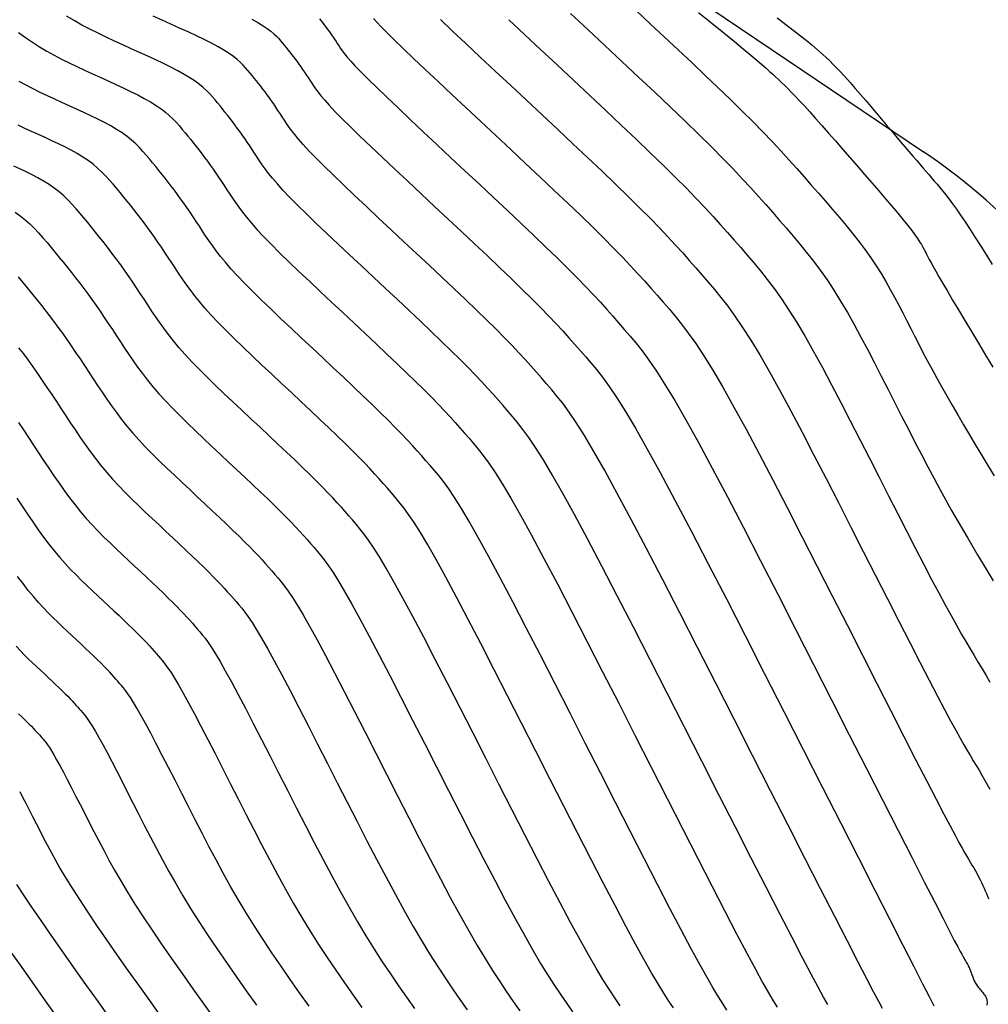
# Model space of a CAD drawing. Units: millimetres. Extents: x 558374 to 840787, y 349440 to 9138364.
# Drawn here: x 839493 to 839542, y 9136098 to 9136148 of the extents above; entities that cross this region are included whole.
import ezdxf

# ---------------------------------------------------------------- set-up
doc = ezdxf.new("R2010")
doc.units = ezdxf.units.MM
doc.header["$MEASUREMENT"] = 0
for name, color, linetype in [('CANAL', 4, 'Continuous'), ('CNIVEL_M', 34, 'Continuous'), ('CNIVEL_S', 46, 'Continuous'), ('new eje', 5, 'Continuous')]:
    doc.layers.add(name, color=color, linetype=linetype)

msp = doc.modelspace()

# ---------------------------------------------------------------- linework, layer by layer
at = {"layer": 'CANAL', "color": 1}
msp.add_circle((839418.377, 9136214.886, 2634), 75.43, dxfattribs=at)
at = {"layer": 'CNIVEL_M'}
for points in [[(839510.687, 9136148.291), (839510.858, 9136148.102), (839511.084, 9136147.865), (839511.375, 9136147.569), (839511.743, 9136147.206), (839512.194, 9136146.769), (839512.723, 9136146.264), (839513.317, 9136145.701), (839513.965, 9136145.09), (839514.657, 9136144.44), (839515.382, 9136143.761), (839516.129, 9136143.063), (839516.887, 9136142.355), (839517.646, 9136141.647), (839518.397, 9136140.944), (839519.134, 9136140.252), (839519.849, 9136139.578), (839520.536, 9136138.927), (839521.186, 9136138.304), (839521.794, 9136137.715), (839522.351, 9136137.166), (839522.852, 9136136.661), (839523.304, 9136136.196), (839523.712, 9136135.765), (839524.084, 9136135.363), (839524.428, 9136134.984), (839524.749, 9136134.621), (839525.057, 9136134.271), (839525.357, 9136133.925), (839525.657, 9136133.578), (839525.965, 9136133.213), (839526.287, 9136132.81), (839526.632, 9136132.353), (839527.006, 9136131.823), (839527.417, 9136131.202), (839527.872, 9136130.471), (839528.379, 9136129.611), (839528.942, 9136128.612), (839529.557, 9136127.484), (839530.216, 9136126.247), (839530.912, 9136124.918), (839531.638, 9136123.517), (839532.385, 9136122.06), (839533.148, 9136120.567), (839533.918, 9136119.055), (839534.687, 9136117.544), (839535.446, 9136116.055), (839536.183, 9136114.608), (839536.889, 9136113.224), (839537.552, 9136111.926), (839538.162, 9136110.735), (839538.708, 9136109.671), (839539.179, 9136108.756), (839539.57, 9136108.005), (839539.886, 9136107.402), (839540.138, 9136106.928), (839540.337, 9136106.56), (839540.493, 9136106.277), (839540.618, 9136106.057), (839540.721, 9136105.881), (839540.814, 9136105.726), (839540.905, 9136105.574), (839540.995, 9136105.423), (839541.084, 9136105.272), (839541.17, 9136105.122), (839541.254, 9136104.973), (839541.335, 9136104.825), (839541.412, 9136104.679), (839541.484, 9136104.534), (839541.55, 9136104.392), (839541.612, 9136104.251), (839541.67, 9136104.112), (839541.724, 9136103.974), (839541.776, 9136103.838), (839541.826, 9136103.702)], [(839527.141, 9136148.585), (839527.819, 9136148.043), (839528.43, 9136147.551), (839528.966, 9136147.117), (839529.418, 9136146.747), (839529.793, 9136146.436), (839530.103, 9136146.175), (839530.358, 9136145.955), (839530.57, 9136145.769), (839530.749, 9136145.608), (839530.906, 9136145.463), (839531.052, 9136145.327), (839531.197, 9136145.192), (839531.345, 9136145.052), (839531.501, 9136144.902), (839531.667, 9136144.739), (839531.848, 9136144.558), (839532.046, 9136144.353), (839532.266, 9136144.121), (839532.51, 9136143.857), (839532.782, 9136143.558), (839533.079, 9136143.227), (839533.397, 9136142.868), (839533.734, 9136142.486), (839534.084, 9136142.085), (839534.445, 9136141.671), (839534.813, 9136141.248), (839535.185, 9136140.82), (839535.557, 9136140.392), (839535.923, 9136139.969), (839536.28, 9136139.556), (839536.622, 9136139.158), (839536.945, 9136138.779), (839537.243, 9136138.424), (839537.512, 9136138.099), (839537.746, 9136137.808), (839537.943, 9136137.555), (839538.105, 9136137.335), (839538.239, 9136137.145), (839538.347, 9136136.98), (839538.437, 9136136.834), (839538.511, 9136136.703), (839538.576, 9136136.581), (839538.635, 9136136.465), (839538.695, 9136136.348), (839538.76, 9136136.223), (839538.834, 9136136.082), (839538.923, 9136135.918), (839539.031, 9136135.723), (839539.163, 9136135.489), (839539.325, 9136135.209), (839539.52, 9136134.873), (839539.752, 9136134.478), (839540.018, 9136134.029), (839540.313, 9136133.533), (839540.632, 9136132.998), (839540.971, 9136132.431), (839541.324, 9136131.841), (839541.687, 9136131.236), (839542.054, 9136130.623)], [(839492.723, 9136147.572), (839493.068, 9136147.325), (839493.419, 9136147.086), (839493.777, 9136146.857), (839494.144, 9136146.639), (839494.517, 9136146.431), (839494.897, 9136146.231), (839495.283, 9136146.038), (839495.672, 9136145.85), (839496.065, 9136145.667), (839496.459, 9136145.487), (839496.855, 9136145.308), (839497.25, 9136145.129), (839497.642, 9136144.95), (839498.025, 9136144.772), (839498.396, 9136144.594), (839498.752, 9136144.416), (839499.087, 9136144.238), (839499.399, 9136144.062), (839499.683, 9136143.886), (839499.936, 9136143.71), (839500.162, 9136143.536), (839500.363, 9136143.361), (839500.545, 9136143.188), (839500.711, 9136143.015), (839500.865, 9136142.842), (839501.011, 9136142.669), (839501.153, 9136142.496), (839501.294, 9136142.324), (839501.436, 9136142.15), (839501.577, 9136141.975), (839501.718, 9136141.799), (839501.86, 9136141.619), (839502.001, 9136141.437), (839502.142, 9136141.25), (839502.284, 9136141.059), (839502.425, 9136140.863), (839502.567, 9136140.662), (839502.708, 9136140.457), (839502.85, 9136140.249), (839502.991, 9136140.038), (839503.133, 9136139.825), (839503.275, 9136139.611), (839503.416, 9136139.396), (839503.559, 9136139.181), (839503.708, 9136138.96), (839503.871, 9136138.729), (839504.055, 9136138.483), (839504.265, 9136138.218), (839504.509, 9136137.927), (839504.793, 9136137.606), (839505.125, 9136137.25), (839505.508, 9136136.855), (839505.939, 9136136.426), (839506.41, 9136135.966), (839506.915, 9136135.482), (839507.446, 9136134.977), (839507.998, 9136134.458), (839508.564, 9136133.928), (839509.136, 9136133.393), (839509.709, 9136132.858), (839510.276, 9136132.328), (839510.832, 9136131.806), (839511.372, 9136131.297), (839511.89, 9136130.805), (839512.381, 9136130.335), (839512.839, 9136129.891), (839513.26, 9136129.477), (839513.639, 9136129.096), (839513.979, 9136128.745), (839514.287, 9136128.419), (839514.568, 9136128.116), (839514.827, 9136127.83), (839515.07, 9136127.556), (839515.302, 9136127.291), (839515.529, 9136127.031), (839515.756, 9136126.767), (839515.993, 9136126.483), (839516.248, 9136126.156), (839516.532, 9136125.765), (839516.852, 9136125.289), (839517.22, 9136124.707), (839517.644, 9136123.998), (839518.133, 9136123.14), (839518.694, 9136122.118), (839519.32, 9136120.949), (839520.003, 9136119.652), (839520.732, 9136118.248), (839521.499, 9136116.76), (839522.294, 9136115.208), (839523.107, 9136113.613), (839523.93, 9136111.997), (839524.753, 9136110.382), (839525.564, 9136108.788), (839526.355, 9136107.24), (839527.112, 9136105.759), (839527.826, 9136104.368), (839528.486, 9136103.088), (839529.081, 9136101.944), (839529.601, 9136100.956), (839530.037, 9136100.141), (839530.397, 9136099.482), (839530.692, 9136098.958), (839530.933, 9136098.546), (839531.13, 9136098.224)], [(839492.709, 9136135.196), (839492.932, 9136134.924), (839493.155, 9136134.652), (839493.378, 9136134.378), (839493.601, 9136134.103), (839493.824, 9136133.824), (839494.047, 9136133.541), (839494.27, 9136133.253), (839494.493, 9136132.959), (839494.716, 9136132.657), (839494.939, 9136132.348), (839495.162, 9136132.031), (839495.385, 9136131.708), (839495.608, 9136131.379), (839495.832, 9136131.047), (839496.055, 9136130.711), (839496.278, 9136130.374), (839496.502, 9136130.035), (839496.726, 9136129.696), (839496.952, 9136129.357), (839497.183, 9136129.016), (839497.422, 9136128.675), (839497.672, 9136128.333), (839497.934, 9136127.989), (839498.211, 9136127.642), (839498.507, 9136127.293), (839498.822, 9136126.942), (839499.155, 9136126.588), (839499.503, 9136126.232), (839499.864, 9136125.874), (839500.235, 9136125.514), (839500.614, 9136125.154), (839500.999, 9136124.793), (839501.385, 9136124.431), (839501.772, 9136124.07), (839502.155, 9136123.712), (839502.53, 9136123.36), (839502.895, 9136123.016), (839503.244, 9136122.684), (839503.576, 9136122.367), (839503.885, 9136122.067), (839504.169, 9136121.787), (839504.425, 9136121.53), (839504.655, 9136121.293), (839504.863, 9136121.074), (839505.052, 9136120.869), (839505.227, 9136120.675), (839505.391, 9136120.491), (839505.548, 9136120.312), (839505.701, 9136120.136), (839505.854, 9136119.958), (839506.014, 9136119.766), (839506.186, 9136119.545), (839506.378, 9136119.281), (839506.594, 9136118.96), (839506.843, 9136118.567), (839507.129, 9136118.088), (839507.459, 9136117.509), (839507.837, 9136116.82), (839508.26, 9136116.03), (839508.721, 9136115.154), (839509.214, 9136114.207), (839509.731, 9136113.202), (839510.268, 9136112.154), (839510.817, 9136111.078), (839511.372, 9136109.987), (839511.928, 9136108.895), (839512.481, 9136107.814), (839513.026, 9136106.752), (839513.56, 9136105.72), (839514.08, 9136104.728), (839514.582, 9136103.785), (839515.062, 9136102.902), (839515.517, 9136102.089), (839515.944, 9136101.352), (839516.345, 9136100.684), (839516.725, 9136100.076), (839517.087, 9136099.518), (839517.435, 9136098.999), (839517.772, 9136098.51), (839518.101, 9136098.041)], [(839492.596, 9136116.497), (839492.814, 9136116.265), (839493.025, 9136116.051), (839493.23, 9136115.85), (839493.433, 9136115.658), (839493.634, 9136115.469), (839493.835, 9136115.282), (839494.033, 9136115.096), (839494.228, 9136114.914), (839494.417, 9136114.735), (839494.599, 9136114.563), (839494.771, 9136114.399), (839494.931, 9136114.243), (839495.078, 9136114.098), (839495.211, 9136113.964), (839495.33, 9136113.842), (839495.438, 9136113.728), (839495.536, 9136113.621), (839495.627, 9136113.521), (839495.712, 9136113.425), (839495.794, 9136113.333), (839495.873, 9136113.241), (839495.953, 9136113.149), (839496.035, 9136113.049), (839496.125, 9136112.935), (839496.224, 9136112.798), (839496.336, 9136112.631), (839496.465, 9136112.428), (839496.613, 9136112.179), (839496.785, 9136111.879), (839496.981, 9136111.521), (839497.201, 9136111.112), (839497.44, 9136110.657), (839497.695, 9136110.166), (839497.964, 9136109.645), (839498.242, 9136109.101), (839498.527, 9136108.543), (839498.815, 9136107.977), (839499.104, 9136107.409), (839499.397, 9136106.839), (839499.697, 9136106.264), (839500.008, 9136105.681), (839500.334, 9136105.088), (839500.677, 9136104.482), (839501.042, 9136103.861), (839501.433, 9136103.222), (839501.851, 9136102.563), (839502.294, 9136101.886), (839502.759, 9136101.194), (839503.242, 9136100.489), (839503.739, 9136099.774), (839504.248, 9136099.051), (839504.763, 9136098.323)]]:
    msp.add_lwpolyline(points, dxfattribs=at)
at = {"layer": 'CNIVEL_S'}
for points in [[(839533.702, 9136098.352), (839533.485, 9136098.734), (839533.207, 9136099.242), (839532.855, 9136099.898), (839532.417, 9136100.73), (839531.885, 9136101.752), (839531.267, 9136102.949), (839530.576, 9136104.296), (839529.823, 9136105.767), (839529.02, 9136107.338), (839528.181, 9136108.983), (839527.318, 9136110.679), (839526.442, 9136112.399), (839525.565, 9136114.12), (839524.699, 9136115.818), (839523.852, 9136117.471), (839523.036, 9136119.056), (839522.259, 9136120.551), (839521.532, 9136121.932), (839520.865, 9136123.178), (839520.268, 9136124.266), (839519.747, 9136125.18), (839519.295, 9136125.935), (839518.904, 9136126.555), (839518.562, 9136127.062), (839518.26, 9136127.478), (839517.989, 9136127.826), (839517.737, 9136128.129), (839517.495, 9136128.41), (839517.253, 9136128.687), (839517.006, 9136128.969), (839516.747, 9136129.26), (839516.471, 9136129.565), (839516.172, 9136129.889), (839515.844, 9136130.235), (839515.481, 9136130.609), (839515.078, 9136131.015), (839514.63, 9136131.456), (839514.142, 9136131.929), (839513.619, 9136132.43), (839513.067, 9136132.953), (839512.492, 9136133.495), (839511.9, 9136134.051), (839511.296, 9136134.616), (839510.686, 9136135.186), (839510.077, 9136135.755), (839509.475, 9136136.318), (839508.889, 9136136.87), (839508.325, 9136137.403), (839507.791, 9136137.913), (839507.295, 9136138.394), (839506.845, 9136138.838), (839506.448, 9136139.241), (839506.109, 9136139.598), (839505.824, 9136139.914), (839505.583, 9136140.194), (839505.381, 9136140.445), (839505.209, 9136140.672), (839505.06, 9136140.881), (839504.926, 9136141.078), (839504.799, 9136141.269), (839504.674, 9136141.459), (839504.549, 9136141.648), (839504.423, 9136141.836), (839504.298, 9136142.023), (839504.173, 9136142.207), (839504.048, 9136142.388), (839503.923, 9136142.566), (839503.797, 9136142.739), (839503.672, 9136142.908), (839503.547, 9136143.074), (839503.422, 9136143.235), (839503.297, 9136143.394), (839503.172, 9136143.55), (839503.047, 9136143.705), (839502.922, 9136143.858), (839502.797, 9136144.011), (839502.671, 9136144.164), (839502.541, 9136144.317), (839502.401, 9136144.471), (839502.248, 9136144.628), (839502.075, 9136144.787), (839501.88, 9136144.948), (839501.657, 9136145.113), (839501.401, 9136145.283), (839501.11, 9136145.457), (839500.786, 9136145.635), (839500.434, 9136145.816), (839500.06, 9136146.001), (839499.666, 9136146.188), (839499.259, 9136146.377), (839498.842, 9136146.566), (839498.421, 9136146.757), (839497.999, 9136146.948), (839497.578, 9136147.14), (839497.16, 9136147.335), (839496.745, 9136147.535), (839496.334, 9136147.741), (839495.929, 9136147.954), (839495.531, 9136148.176), (839495.14, 9136148.409)], [(839536.471, 9136098.157), (839536.279, 9136098.511), (839536.017, 9136099.001), (839535.674, 9136099.656), (839535.234, 9136100.503), (839534.689, 9136101.56), (839534.048, 9136102.81), (839533.325, 9136104.224), (839532.533, 9136105.775), (839531.686, 9136107.435), (839530.798, 9136109.178), (839529.882, 9136110.976), (839528.953, 9136112.801), (839528.023, 9136114.627), (839527.104, 9136116.429), (839526.206, 9136118.183), (839525.339, 9136119.865), (839524.515, 9136121.45), (839523.744, 9136122.916), (839523.036, 9136124.238), (839522.402, 9136125.392), (839521.85, 9136126.361), (839521.371, 9136127.163), (839520.956, 9136127.821), (839520.593, 9136128.358), (839520.273, 9136128.8), (839519.984, 9136129.169), (839519.717, 9136129.491), (839519.46, 9136129.789), (839519.204, 9136130.083), (839518.942, 9136130.382), (839518.667, 9136130.691), (839518.375, 9136131.015), (839518.057, 9136131.358), (839517.709, 9136131.725), (839517.324, 9136132.122), (839516.896, 9136132.553), (839516.421, 9136133.021), (839515.903, 9136133.523), (839515.348, 9136134.054), (839514.763, 9136134.609), (839514.153, 9136135.185), (839513.524, 9136135.774), (839512.884, 9136136.374), (839512.237, 9136136.978), (839511.59, 9136137.582), (839510.952, 9136138.179), (839510.331, 9136138.762), (839509.735, 9136139.325), (839509.172, 9136139.86), (839508.652, 9136140.361), (839508.183, 9136140.821), (839507.772, 9136141.232), (839507.426, 9136141.591), (839507.139, 9136141.902), (839506.902, 9136142.171), (839506.707, 9136142.407), (839506.547, 9136142.614), (839506.411, 9136142.801), (839506.292, 9136142.974), (839506.182, 9136143.141), (839506.073, 9136143.306), (839505.964, 9136143.471), (839505.855, 9136143.634), (839505.746, 9136143.797), (839505.638, 9136143.957), (839505.529, 9136144.114), (839505.42, 9136144.269), (839505.311, 9136144.42), (839505.202, 9136144.567), (839505.094, 9136144.71), (839504.985, 9136144.851), (839504.876, 9136144.989), (839504.767, 9136145.125), (839504.659, 9136145.259), (839504.55, 9136145.392), (839504.441, 9136145.525), (839504.332, 9136145.658), (839504.217, 9136145.792), (839504.091, 9136145.928), (839503.95, 9136146.068), (839503.787, 9136146.212), (839503.598, 9136146.361), (839503.377, 9136146.517), (839503.119, 9136146.68), (839502.821, 9136146.852), (839502.485, 9136147.031), (839502.117, 9136147.217), (839501.723, 9136147.408), (839501.307, 9136147.604), (839500.876, 9136147.803), (839500.434, 9136148.004), (839499.987, 9136148.206), (839499.539, 9136148.409)], [(839504.531, 9136148.247), (839504.837, 9136148.077), (839505.098, 9136147.92), (839505.317, 9136147.773), (839505.499, 9136147.637), (839505.652, 9136147.508), (839505.782, 9136147.385), (839505.893, 9136147.267), (839505.992, 9136147.153), (839506.086, 9136147.039), (839506.178, 9136146.927), (839506.27, 9136146.813), (839506.363, 9136146.699), (839506.455, 9136146.584), (839506.547, 9136146.466), (839506.64, 9136146.347), (839506.732, 9136146.225), (839506.825, 9136146.1), (839506.917, 9136145.972), (839507.01, 9136145.84), (839507.102, 9136145.706), (839507.195, 9136145.57), (839507.287, 9136145.433), (839507.38, 9136145.294), (839507.472, 9136145.154), (839507.565, 9136145.013), (839507.659, 9136144.871), (839507.762, 9136144.722), (839507.884, 9136144.557), (839508.034, 9136144.368), (839508.221, 9136144.148), (839508.454, 9136143.89), (839508.742, 9136143.584), (839509.096, 9136143.224), (839509.52, 9136142.804), (839510.009, 9136142.329), (839510.554, 9136141.807), (839511.145, 9136141.247), (839511.773, 9136140.655), (839512.429, 9136140.04), (839513.103, 9136139.409), (839513.787, 9136138.77), (839514.471, 9136138.131), (839515.149, 9136137.497), (839515.813, 9136136.874), (839516.458, 9136136.266), (839517.077, 9136135.678), (839517.664, 9136135.116), (839518.212, 9136134.585), (839518.714, 9136134.09), (839519.167, 9136133.635), (839519.574, 9136133.216), (839519.942, 9136132.827), (839520.278, 9136132.464), (839520.588, 9136132.122), (839520.878, 9136131.795), (839521.155, 9136131.479), (839521.426, 9136131.168), (839521.697, 9136130.853), (839521.98, 9136130.513), (839522.285, 9136130.122), (839522.624, 9136129.655), (839523.007, 9136129.086), (839523.446, 9136128.391), (839523.953, 9136127.543), (839524.537, 9136126.518), (839525.208, 9136125.298), (839525.956, 9136123.9), (839526.772, 9136122.35), (839527.643, 9136120.673), (839528.559, 9136118.894), (839529.509, 9136117.04), (839530.481, 9136115.134), (839531.465, 9136113.203), (839532.447, 9136111.273), (839533.415, 9136109.373), (839534.352, 9136107.533), (839535.243, 9136105.782), (839536.074, 9136104.152), (839536.829, 9136102.67), (839537.493, 9136101.369), (839538.051, 9136100.277), (839538.492, 9136099.414), (839538.828, 9136098.761), (839539.072, 9136098.287)], [(839507.958, 9136148.274), (839508.034, 9136148.178), (839508.11, 9136148.082), (839508.186, 9136147.984), (839508.262, 9136147.883), (839508.338, 9136147.78), (839508.415, 9136147.675), (839508.491, 9136147.567), (839508.567, 9136147.456), (839508.643, 9136147.344), (839508.719, 9136147.231), (839508.795, 9136147.116), (839508.872, 9136147.001), (839508.948, 9136146.885), (839509.026, 9136146.768), (839509.114, 9136146.643), (839509.222, 9136146.499), (839509.36, 9136146.33), (839509.539, 9136146.125), (839509.769, 9136145.877), (839510.058, 9136145.577), (839510.419, 9136145.215), (839510.857, 9136144.786), (839511.366, 9136144.296), (839511.935, 9136143.754), (839512.555, 9136143.168), (839513.215, 9136142.548), (839513.906, 9136141.9), (839514.616, 9136141.236), (839515.337, 9136140.563), (839516.058, 9136139.889), (839516.773, 9136139.221), (839517.474, 9136138.563), (839518.154, 9136137.922), (839518.807, 9136137.302), (839519.425, 9136136.71), (839520.003, 9136136.15), (839520.532, 9136135.628), (839521.01, 9136135.148), (839521.439, 9136134.706), (839521.827, 9136134.296), (839522.181, 9136133.914), (839522.508, 9136133.553), (839522.814, 9136133.208), (839523.106, 9136132.875), (839523.391, 9136132.546), (839523.677, 9136132.215), (839523.973, 9136131.861), (839524.289, 9136131.461), (839524.634, 9136130.993), (839525.018, 9136130.432), (839525.451, 9136129.757), (839525.944, 9136128.945), (839526.505, 9136127.972), (839527.142, 9136126.823), (839527.847, 9136125.514), (839528.611, 9136124.067), (839529.425, 9136122.506), (839530.278, 9136120.853), (839531.16, 9136119.132), (839532.062, 9136117.364), (839532.974, 9136115.574), (839533.885, 9136113.784), (839534.783, 9136112.021), (839535.653, 9136110.313), (839536.482, 9136108.686), (839537.256, 9136107.167), (839537.961, 9136105.784), (839538.584, 9136104.563), (839539.111, 9136103.533), (839539.533, 9136102.71), (839539.859, 9136102.077), (839540.103, 9136101.607), (839540.278, 9136101.272), (839540.398, 9136101.046), (839540.476, 9136100.901), (839540.528, 9136100.81), (839540.566, 9136100.746), (839540.601, 9136100.687), (839540.636, 9136100.628), (839540.671, 9136100.569), (839540.705, 9136100.511), (839540.738, 9136100.453), (839540.769, 9136100.395), (839540.799, 9136100.338), (839540.827, 9136100.282), (839540.853, 9136100.226), (839540.877, 9136100.171), (839540.9, 9136100.117), (839540.921, 9136100.063), (839540.941, 9136100.01), (839540.96, 9136099.957), (839540.979, 9136099.904), (839540.998, 9136099.852), (839541.016, 9136099.799), (839541.035, 9136099.746), (839541.055, 9136099.694), (839541.076, 9136099.641), (839541.098, 9136099.589), (839541.122, 9136099.537), (839541.148, 9136099.485), (839541.177, 9136099.434), (839541.209, 9136099.382), (839541.243, 9136099.332), (839541.28, 9136099.281), (839541.318, 9136099.231), (839541.358, 9136099.18), (839541.398, 9136099.13), (839541.44, 9136099.08), (839541.482, 9136099.03), (839541.524, 9136098.98), (839541.565, 9136098.93), (839541.604, 9136098.88), (839541.641, 9136098.829), (839541.674, 9136098.777), (839541.703, 9136098.724), (839541.727, 9136098.67), (839541.744, 9136098.615), (839541.755, 9136098.559), (839541.76, 9136098.501), (839541.76, 9136098.443), (839541.756, 9136098.383), (839541.748, 9136098.323)], [(839514.079, 9136148.232), (839514.698, 9136147.648), (839515.375, 9136147.012), (839516.099, 9136146.333), (839516.859, 9136145.622), (839517.642, 9136144.89), (839518.437, 9136144.148), (839519.233, 9136143.404), (839520.021, 9136142.667), (839520.794, 9136141.942), (839521.545, 9136141.234), (839522.265, 9136140.551), (839522.947, 9136139.897), (839523.584, 9136139.28), (839524.169, 9136138.704), (839524.695, 9136138.174), (839525.169, 9136137.686), (839525.597, 9136137.235), (839525.987, 9136136.813), (839526.348, 9136136.415), (839526.685, 9136136.035), (839527.008, 9136135.666), (839527.323, 9136135.304), (839527.637, 9136134.941), (839527.957, 9136134.564), (839528.286, 9136134.16), (839528.63, 9136133.714), (839528.994, 9136133.214), (839529.382, 9136132.646), (839529.8, 9136131.996), (839530.252, 9136131.251), (839530.742, 9136130.4), (839531.267, 9136129.455), (839531.821, 9136128.427), (839532.399, 9136127.331), (839532.997, 9136126.18), (839533.611, 9136124.989), (839534.233, 9136123.77), (839534.861, 9136122.537), (839535.489, 9136121.305), (839536.108, 9136120.088), (839536.713, 9136118.903), (839537.295, 9136117.763), (839537.848, 9136116.686), (839538.362, 9136115.686), (839538.831, 9136114.779), (839539.247, 9136113.98), (839539.606, 9136113.3), (839539.912, 9136112.728), (839540.173, 9136112.249), (839540.396, 9136111.847), (839540.589, 9136111.507), (839540.759, 9136111.214), (839540.914, 9136110.952), (839541.062, 9136110.705), (839541.208, 9136110.461), (839541.353, 9136110.217), (839541.496, 9136109.974), (839541.636, 9136109.733), (839541.771, 9136109.493), (839541.901, 9136109.255)], [(839517.542, 9136148.225), (839518.336, 9136147.483), (839519.155, 9136146.717), (839519.988, 9136145.94), (839520.82, 9136145.162), (839521.645, 9136144.39), (839522.455, 9136143.631), (839523.24, 9136142.89), (839523.994, 9136142.175), (839524.708, 9136141.491), (839525.375, 9136140.845), (839525.987, 9136140.242), (839526.538, 9136139.687), (839527.034, 9136139.177), (839527.482, 9136138.704), (839527.89, 9136138.262), (839528.268, 9136137.845), (839528.621, 9136137.448), (839528.959, 9136137.062), (839529.288, 9136136.683), (839529.617, 9136136.304), (839529.948, 9136135.915), (839530.284, 9136135.509), (839530.628, 9136135.075), (839530.981, 9136134.606), (839531.347, 9136134.091), (839531.728, 9136133.522), (839532.126, 9136132.89), (839532.542, 9136132.189), (839532.976, 9136131.425), (839533.425, 9136130.606), (839533.886, 9136129.743), (839534.357, 9136128.844), (839534.836, 9136127.917), (839535.319, 9136126.973), (839535.805, 9136126.019), (839536.29, 9136125.066), (839536.771, 9136124.122), (839537.243, 9136123.197), (839537.702, 9136122.302), (839538.143, 9136121.445), (839538.562, 9136120.637), (839538.954, 9136119.886), (839539.316, 9136119.203), (839539.643, 9136118.594), (839539.939, 9136118.053), (839540.208, 9136117.57), (839540.455, 9136117.135), (839540.684, 9136116.738), (839540.9, 9136116.371), (839541.107, 9136116.023), (839541.31, 9136115.685), (839541.512, 9136115.348), (839541.712, 9136115.012), (839541.909, 9136114.677)], [(839520.669, 9136148.544), (839521.538, 9136147.732), (839522.408, 9136146.919), (839523.27, 9136146.113), (839524.115, 9136145.32), (839524.936, 9136144.547), (839525.723, 9136143.799), (839526.469, 9136143.085), (839527.166, 9136142.409), (839527.805, 9136141.78), (839528.381, 9136141.201), (839528.898, 9136140.667), (839529.367, 9136140.173), (839529.794, 9136139.712), (839530.188, 9136139.276), (839530.557, 9136138.861), (839530.909, 9136138.458), (839531.254, 9136138.062), (839531.597, 9136137.667), (839531.94, 9136137.267), (839532.283, 9136136.858), (839532.626, 9136136.436), (839532.969, 9136135.997), (839533.312, 9136135.535), (839533.656, 9136135.048), (839533.999, 9136134.529), (839534.342, 9136133.978), (839534.686, 9136133.395), (839535.03, 9136132.786), (839535.373, 9136132.155), (839535.717, 9136131.507), (839536.061, 9136130.846), (839536.405, 9136130.175), (839536.748, 9136129.501), (839537.092, 9136128.826), (839537.434, 9136128.155), (839537.774, 9136127.492), (839538.109, 9136126.841), (839538.439, 9136126.205), (839538.763, 9136125.588), (839539.078, 9136124.994), (839539.384, 9136124.427), (839539.679, 9136123.889), (839539.965, 9136123.378), (839540.243, 9136122.891), (839540.514, 9136122.422), (839540.78, 9136121.969), (839541.042, 9136121.528), (839541.301, 9136121.094), (839541.558, 9136120.664), (839541.815, 9136120.235), (839542.071, 9136119.806)], [(839524.005, 9136148.668), (839524.71, 9136148.01), (839525.415, 9136147.351), (839526.115, 9136146.696), (839526.804, 9136146.049), (839527.476, 9136145.414), (839528.127, 9136144.794), (839528.75, 9136144.193), (839529.341, 9136143.616), (839529.894, 9136143.065), (839530.405, 9136142.545), (839530.877, 9136142.051), (839531.318, 9136141.58), (839531.731, 9136141.129), (839532.122, 9136140.694), (839532.497, 9136140.27), (839532.861, 9136139.854), (839533.219, 9136139.441), (839533.577, 9136139.029), (839533.932, 9136138.618), (839534.281, 9136138.207), (839534.624, 9136137.797), (839534.957, 9136137.388), (839535.278, 9136136.98), (839535.584, 9136136.573), (839535.872, 9136136.169), (839536.143, 9136135.766), (839536.396, 9136135.365), (839536.634, 9136134.966), (839536.86, 9136134.568), (839537.077, 9136134.171), (839537.286, 9136133.774), (839537.49, 9136133.378), (839537.692, 9136132.983), (839537.894, 9136132.587), (839538.097, 9136132.189), (839538.304, 9136131.787), (839538.516, 9136131.38), (839538.735, 9136130.964), (839538.963, 9136130.538), (839539.201, 9136130.101), (839539.452, 9136129.65), (839539.716, 9136129.184), (839539.992, 9136128.704), (839540.278, 9136128.212), (839540.573, 9136127.71), (839540.875, 9136127.2), (839541.183, 9136126.685), (839541.494, 9136126.165), (839541.806, 9136125.644), (839542.119, 9136125.122)], [(839531.131, 9136148.318), (839531.425, 9136148.094), (839531.72, 9136147.869), (839532.015, 9136147.643), (839532.308, 9136147.414), (839532.6, 9136147.182), (839532.889, 9136146.944), (839533.176, 9136146.699), (839533.46, 9136146.446), (839533.741, 9136146.184), (839534.017, 9136145.912), (839534.289, 9136145.631), (839534.559, 9136145.341), (839534.825, 9136145.045), (839535.09, 9136144.744), (839535.353, 9136144.439), (839535.615, 9136144.131), (839535.877, 9136143.821), (839536.138, 9136143.512), (839536.397, 9136143.205), (839536.653, 9136142.903), (839536.903, 9136142.608), (839537.145, 9136142.322), (839537.377, 9136142.047), (839537.598, 9136141.787), (839537.806, 9136141.543), (839538, 9136141.316), (839538.18, 9136141.106), (839538.348, 9136140.909), (839538.507, 9136140.724), (839538.659, 9136140.549), (839538.805, 9136140.38), (839538.947, 9136140.216), (839539.087, 9136140.054), (839539.227, 9136139.892), (839539.369, 9136139.725), (839539.517, 9136139.547), (839539.673, 9136139.354), (839539.838, 9136139.141), (839540.017, 9136138.902), (839540.21, 9136138.632), (839540.422, 9136138.327), (839540.653, 9136137.982), (839540.902, 9136137.602), (839541.166, 9136137.19), (839541.443, 9136136.754), (839541.73, 9136136.297), (839542.025, 9136135.824)], [(839528.591, 9136098.077), (839528.391, 9136098.379), (839528.164, 9136098.74), (839527.899, 9136099.182), (839527.587, 9136099.722), (839527.218, 9136100.383), (839526.784, 9136101.183), (839526.278, 9136102.136), (839525.706, 9136103.228), (839525.077, 9136104.44), (839524.402, 9136105.751), (839523.689, 9136107.142), (839522.948, 9136108.593), (839522.188, 9136110.084), (839521.419, 9136111.595), (839520.649, 9136113.106), (839519.888, 9136114.597), (839519.145, 9136116.048), (839518.428, 9136117.44), (839517.746, 9136118.752), (839517.108, 9136119.965), (839516.523, 9136121.059), (839515.998, 9136122.013), (839515.541, 9136122.816), (839515.144, 9136123.479), (839514.801, 9136124.023), (839514.501, 9136124.468), (839514.236, 9136124.834), (839513.997, 9136125.139), (839513.776, 9136125.406), (839513.563, 9136125.652), (839513.351, 9136125.895), (839513.135, 9136126.143), (839512.907, 9136126.399), (839512.665, 9136126.666), (839512.402, 9136126.95), (839512.114, 9136127.254), (839511.796, 9136127.582), (839511.442, 9136127.939), (839511.049, 9136128.326), (839510.62, 9136128.742), (839510.161, 9136129.181), (839509.676, 9136129.641), (839509.172, 9136130.117), (839508.652, 9136130.605), (839508.121, 9136131.101), (839507.586, 9136131.601), (839507.051, 9136132.101), (839506.522, 9136132.597), (839506.004, 9136133.085), (839505.504, 9136133.56), (839505.028, 9136134.019), (839504.582, 9136134.458), (839504.171, 9136134.873), (839503.801, 9136135.258), (839503.477, 9136135.613), (839503.194, 9136135.939), (839502.946, 9136136.241), (839502.728, 9136136.522), (839502.534, 9136136.787), (839502.357, 9136137.039), (839502.192, 9136137.284), (839502.033, 9136137.524), (839501.875, 9136137.764), (839501.717, 9136138.002), (839501.56, 9136138.24), (839501.402, 9136138.475), (839501.244, 9136138.707), (839501.086, 9136138.936), (839500.928, 9136139.16), (839500.77, 9136139.379), (839500.612, 9136139.592), (839500.455, 9136139.8), (839500.297, 9136140.004), (839500.139, 9136140.204), (839499.982, 9136140.401), (839499.824, 9136140.596), (839499.666, 9136140.789), (839499.509, 9136140.982), (839499.351, 9136141.174), (839499.189, 9136141.367), (839499.021, 9136141.558), (839498.843, 9136141.748), (839498.652, 9136141.936), (839498.444, 9136142.123), (839498.216, 9136142.307), (839497.965, 9136142.488), (839497.688, 9136142.667), (839497.389, 9136142.842), (839497.069, 9136143.015), (839496.733, 9136143.186), (839496.384, 9136143.356), (839496.024, 9136143.524), (839495.658, 9136143.691), (839495.289, 9136143.858), (839494.92, 9136144.026), (839494.551, 9136144.194), (839494.184, 9136144.365), (839493.82, 9136144.54), (839493.461, 9136144.721), (839493.106, 9136144.907), (839492.756, 9136145.102)], [(839525.886, 9136098.185), (839525.652, 9136098.534), (839525.395, 9136098.935), (839525.105, 9136099.405), (839524.776, 9136099.963), (839524.399, 9136100.625), (839523.967, 9136101.409), (839523.474, 9136102.327), (839522.925, 9136103.367), (839522.328, 9136104.512), (839521.691, 9136105.743), (839521.023, 9136107.045), (839520.331, 9136108.399), (839519.623, 9136109.787), (839518.907, 9136111.193), (839518.191, 9136112.599), (839517.483, 9136113.986), (839516.792, 9136115.337), (839516.125, 9136116.632), (839515.49, 9136117.853), (839514.896, 9136118.981), (839514.351, 9136119.999), (839513.863, 9136120.887), (839513.438, 9136121.634), (839513.069, 9136122.251), (839512.749, 9136122.758), (839512.47, 9136123.172), (839512.223, 9136123.512), (839512.001, 9136123.796), (839511.795, 9136124.044), (839511.598, 9136124.273), (839511.401, 9136124.499), (839511.199, 9136124.73), (839510.987, 9136124.968), (839510.762, 9136125.217), (839510.517, 9136125.481), (839510.249, 9136125.764), (839509.953, 9136126.069), (839509.624, 9136126.401), (839509.258, 9136126.761), (839508.859, 9136127.148), (839508.432, 9136127.557), (839507.981, 9136127.985), (839507.511, 9136128.428), (839507.027, 9136128.882), (839506.534, 9136129.343), (839506.036, 9136129.808), (839505.538, 9136130.274), (839505.045, 9136130.736), (839504.562, 9136131.192), (839504.094, 9136131.639), (839503.647, 9136132.072), (839503.225, 9136132.491), (839502.834, 9136132.89), (839502.478, 9136133.267), (839502.16, 9136133.62), (839501.879, 9136133.951), (839501.628, 9136134.264), (839501.402, 9136134.56), (839501.196, 9136134.844), (839501.006, 9136135.119), (839500.826, 9136135.387), (839500.65, 9136135.652), (839500.476, 9136135.916), (839500.302, 9136136.18), (839500.128, 9136136.442), (839499.953, 9136136.701), (839499.779, 9136136.957), (839499.605, 9136137.209), (839499.431, 9136137.457), (839499.257, 9136137.698), (839499.082, 9136137.934), (839498.908, 9136138.163), (839498.734, 9136138.388), (839498.56, 9136138.609), (839498.386, 9136138.826), (839498.212, 9136139.041), (839498.038, 9136139.255), (839497.865, 9136139.468), (839497.69, 9136139.68), (839497.513, 9136139.891), (839497.331, 9136140.101), (839497.14, 9136140.308), (839496.94, 9136140.511), (839496.725, 9136140.71), (839496.495, 9136140.904), (839496.247, 9136141.091), (839495.978, 9136141.271), (839495.69, 9136141.446), (839495.387, 9136141.614), (839495.07, 9136141.779), (839494.742, 9136141.939), (839494.407, 9136142.098), (839494.067, 9136142.254), (839493.723, 9136142.409), (839493.38, 9136142.565), (839493.037, 9136142.721), (839492.696, 9136142.88)], [(839523.181, 9136098.294), (839522.913, 9136098.689), (839522.626, 9136099.129), (839522.312, 9136099.629), (839521.966, 9136100.203), (839521.581, 9136100.867), (839521.15, 9136101.636), (839520.67, 9136102.519), (839520.144, 9136103.507), (839519.579, 9136104.584), (839518.981, 9136105.736), (839518.357, 9136106.947), (839517.714, 9136108.204), (839517.058, 9136109.49), (839516.395, 9136110.791), (839515.733, 9136112.092), (839515.078, 9136113.376), (839514.438, 9136114.625), (839513.821, 9136115.823), (839513.234, 9136116.953), (839512.684, 9136117.998), (839512.18, 9136118.939), (839511.728, 9136119.761), (839511.335, 9136120.452), (839510.993, 9136121.023), (839510.698, 9136121.492), (839510.439, 9136121.875), (839510.211, 9136122.189), (839510.006, 9136122.453), (839509.815, 9136122.682), (839509.632, 9136122.894), (839509.45, 9136123.104), (839509.263, 9136123.317), (839509.067, 9136123.537), (839508.859, 9136123.768), (839508.633, 9136124.012), (839508.385, 9136124.274), (839508.11, 9136124.556), (839507.805, 9136124.863), (839507.467, 9136125.197), (839507.098, 9136125.554), (839506.703, 9136125.933), (839506.285, 9136126.329), (839505.851, 9136126.738), (839505.403, 9136127.158), (839504.947, 9136127.586), (839504.486, 9136128.016), (839504.025, 9136128.447), (839503.568, 9136128.875), (839503.12, 9136129.299), (839502.684, 9136129.717), (839502.266, 9136130.125), (839501.868, 9136130.523), (839501.496, 9136130.907), (839501.154, 9136131.276), (839500.844, 9136131.628), (839500.564, 9136131.964), (839500.309, 9136132.287), (839500.075, 9136132.599), (839499.859, 9136132.902), (839499.654, 9136133.198), (839499.459, 9136133.49), (839499.268, 9136133.779), (839499.077, 9136134.069), (839498.886, 9136134.357), (839498.696, 9136134.643), (839498.505, 9136134.927), (839498.314, 9136135.207), (839498.124, 9136135.483), (839497.933, 9136135.754), (839497.743, 9136136.018), (839497.553, 9136136.275), (839497.362, 9136136.527), (839497.172, 9136136.773), (839496.981, 9136137.014), (839496.791, 9136137.252), (839496.601, 9136137.487), (839496.411, 9136137.721), (839496.22, 9136137.953), (839496.03, 9136138.185), (839495.837, 9136138.416), (839495.641, 9136138.644), (839495.438, 9136138.868), (839495.228, 9136139.086), (839495.007, 9136139.298), (839494.775, 9136139.501), (839494.528, 9136139.694), (839494.267, 9136139.876), (839493.991, 9136140.049), (839493.704, 9136140.214), (839493.407, 9136140.371), (839493.101, 9136140.523), (839492.79, 9136140.671), (839492.475, 9136140.816)], [(839492.556, 9136138.481), (839492.81, 9136138.297), (839493.054, 9136138.097), (839493.289, 9136137.885), (839493.516, 9136137.661), (839493.736, 9136137.428), (839493.95, 9136137.187), (839494.161, 9136136.941), (839494.369, 9136136.691), (839494.576, 9136136.439), (839494.783, 9136136.186), (839494.989, 9136135.933), (839495.196, 9136135.677), (839495.403, 9136135.419), (839495.609, 9136135.157), (839495.816, 9136134.89), (839496.023, 9136134.617), (839496.229, 9136134.338), (839496.436, 9136134.051), (839496.643, 9136133.757), (839496.85, 9136133.458), (839497.057, 9136133.153), (839497.264, 9136132.845), (839497.471, 9136132.534), (839497.678, 9136132.221), (839497.885, 9136131.907), (839498.092, 9136131.593), (839498.303, 9136131.277), (839498.521, 9136130.959), (839498.749, 9136130.637), (839498.99, 9136130.31), (839499.249, 9136129.976), (839499.528, 9136129.635), (839499.83, 9136129.285), (839500.159, 9136128.924), (839500.512, 9136128.555), (839500.884, 9136128.179), (839501.274, 9136127.795), (839501.678, 9136127.407), (839502.091, 9136127.015), (839502.512, 9136126.62), (839502.935, 9136126.224), (839503.359, 9136125.828), (839503.779, 9136125.435), (839504.19, 9136125.049), (839504.59, 9136124.672), (839504.973, 9136124.309), (839505.337, 9136123.961), (839505.676, 9136123.632), (839505.987, 9136123.325), (839506.267, 9136123.043), (839506.52, 9136122.783), (839506.748, 9136122.543), (839506.956, 9136122.318), (839507.147, 9136122.106), (839507.327, 9136121.904), (839507.499, 9136121.708), (839507.667, 9136121.515), (839507.835, 9136121.32), (839508.01, 9136121.109), (839508.199, 9136120.867), (839508.409, 9136120.578), (839508.646, 9136120.226), (839508.918, 9136119.795), (839509.232, 9136119.27), (839509.594, 9136118.635), (839510.009, 9136117.88), (839510.472, 9136117.014), (839510.977, 9136116.054), (839511.517, 9136115.015), (839512.085, 9136113.914), (839512.673, 9136112.765), (839513.275, 9136111.585), (839513.884, 9136110.389), (839514.493, 9136109.193), (839515.098, 9136108.009), (839515.692, 9136106.85), (839516.271, 9136105.728), (839516.829, 9136104.656), (839517.363, 9136103.646), (839517.866, 9136102.711), (839518.333, 9136101.862), (839518.762, 9136101.11), (839519.156, 9136100.444), (839519.519, 9136099.852), (839519.857, 9136099.323), (839520.174, 9136098.844), (839520.476, 9136098.402), (839520.769, 9136097.985)], [(839492.723, 9136131.617), (839492.963, 9136131.301), (839493.202, 9136130.977), (839493.442, 9136130.645), (839493.681, 9136130.305), (839493.921, 9136129.958), (839494.16, 9136129.606), (839494.4, 9136129.249), (839494.64, 9136128.889), (839494.879, 9136128.526), (839495.119, 9136128.163), (839495.359, 9136127.799), (839495.601, 9136127.436), (839495.846, 9136127.074), (839496.096, 9136126.714), (839496.353, 9136126.356), (839496.619, 9136126.001), (839496.895, 9136125.649), (839497.183, 9136125.302), (839497.485, 9136124.959), (839497.798, 9136124.62), (839498.122, 9136124.285), (839498.454, 9136123.952), (839498.793, 9136123.622), (839499.138, 9136123.293), (839499.485, 9136122.966), (839499.835, 9136122.639), (839500.184, 9136122.313), (839500.53, 9136121.989), (839500.87, 9136121.671), (839501.199, 9136121.36), (839501.515, 9136121.06), (839501.815, 9136120.773), (839502.094, 9136120.502), (839502.351, 9136120.249), (839502.582, 9136120.017), (839502.79, 9136119.803), (839502.978, 9136119.604), (839503.149, 9136119.419), (839503.307, 9136119.244), (839503.456, 9136119.078), (839503.597, 9136118.916), (839503.735, 9136118.757), (839503.874, 9136118.596), (839504.018, 9136118.423), (839504.174, 9136118.223), (839504.347, 9136117.985), (839504.543, 9136117.695), (839504.767, 9136117.339), (839505.026, 9136116.907), (839505.324, 9136116.383), (839505.666, 9136115.76), (839506.048, 9136115.046), (839506.465, 9136114.255), (839506.91, 9136113.399), (839507.378, 9136112.491), (839507.863, 9136111.544), (839508.359, 9136110.571), (839508.861, 9136109.585), (839509.364, 9136108.598), (839509.864, 9136107.619), (839510.36, 9136106.654), (839510.85, 9136105.712), (839511.331, 9136104.8), (839511.801, 9136103.925), (839512.258, 9136103.094), (839512.7, 9136102.316), (839513.125, 9136101.594), (839513.535, 9136100.924), (839513.932, 9136100.3), (839514.318, 9136099.712), (839514.696, 9136099.154), (839515.067, 9136098.618), (839515.434, 9136098.098)], [(839492.712, 9136127.832), (839492.968, 9136127.45), (839493.224, 9136127.066), (839493.48, 9136126.679), (839493.736, 9136126.29), (839493.992, 9136125.902), (839494.249, 9136125.515), (839494.508, 9136125.131), (839494.77, 9136124.752), (839495.035, 9136124.379), (839495.304, 9136124.013), (839495.579, 9136123.657), (839495.86, 9136123.311), (839496.147, 9136122.976), (839496.441, 9136122.652), (839496.74, 9136122.338), (839497.044, 9136122.03), (839497.351, 9136121.729), (839497.661, 9136121.432), (839497.972, 9136121.139), (839498.285, 9136120.847), (839498.597, 9136120.555), (839498.906, 9136120.266), (839499.209, 9136119.981), (839499.504, 9136119.704), (839499.786, 9136119.436), (839500.054, 9136119.18), (839500.304, 9136118.937), (839500.533, 9136118.712), (839500.739, 9136118.504), (839500.925, 9136118.312), (839501.093, 9136118.135), (839501.246, 9136117.97), (839501.387, 9136117.814), (839501.52, 9136117.665), (839501.646, 9136117.52), (839501.77, 9136117.378), (839501.894, 9136117.235), (839502.023, 9136117.079), (839502.162, 9136116.901), (839502.316, 9136116.688), (839502.491, 9136116.429), (839502.692, 9136116.111), (839502.923, 9136115.725), (839503.189, 9136115.257), (839503.495, 9136114.7), (839503.836, 9136114.063), (839504.209, 9136113.356), (839504.606, 9136112.591), (839505.024, 9136111.779), (839505.457, 9136110.933), (839505.901, 9136110.064), (839506.349, 9136109.183), (839506.799, 9136108.301), (839507.247, 9136107.424), (839507.694, 9136106.557), (839508.139, 9136105.705), (839508.581, 9136104.872), (839509.02, 9136104.064), (839509.454, 9136103.286), (839509.883, 9136102.542), (839510.306, 9136101.836), (839510.725, 9136101.165), (839511.139, 9136100.523), (839511.549, 9136099.906), (839511.957, 9136099.309), (839512.362, 9136098.727), (839512.766, 9136098.154)], [(839492.625, 9136124.005), (839492.898, 9136123.594), (839493.17, 9136123.189), (839493.443, 9136122.791), (839493.716, 9136122.402), (839493.989, 9136122.026), (839494.262, 9136121.664), (839494.536, 9136121.319), (839494.81, 9136120.994), (839495.084, 9136120.685), (839495.359, 9136120.391), (839495.634, 9136120.109), (839495.909, 9136119.837), (839496.184, 9136119.572), (839496.459, 9136119.312), (839496.735, 9136119.054), (839497.01, 9136118.797), (839497.282, 9136118.543), (839497.549, 9136118.292), (839497.808, 9136118.048), (839498.057, 9136117.812), (839498.293, 9136117.586), (839498.513, 9136117.373), (839498.715, 9136117.174), (839498.896, 9136116.991), (839499.06, 9136116.822), (839499.208, 9136116.666), (839499.343, 9136116.52), (839499.467, 9136116.383), (839499.584, 9136116.251), (839499.695, 9136116.124), (839499.804, 9136115.999), (839499.913, 9136115.873), (839500.027, 9136115.736), (839500.149, 9136115.579), (839500.286, 9136115.391), (839500.44, 9136115.163), (839500.616, 9136114.884), (839500.82, 9136114.543), (839501.054, 9136114.131), (839501.324, 9136113.641), (839501.624, 9136113.079), (839501.952, 9136112.456), (839502.302, 9136111.782), (839502.671, 9136111.068), (839503.052, 9136110.322), (839503.443, 9136109.557), (839503.838, 9136108.781), (839504.234, 9136108.004), (839504.631, 9136107.229), (839505.029, 9136106.459), (839505.429, 9136105.697), (839505.832, 9136104.944), (839506.239, 9136104.203), (839506.65, 9136103.477), (839507.066, 9136102.769), (839507.488, 9136102.078), (839507.915, 9136101.405), (839508.346, 9136100.747), (839508.78, 9136100.101), (839509.218, 9136099.464), (839509.657, 9136098.835), (839510.098, 9136098.21)], [(839507.431, 9136098.267), (839506.953, 9136098.943), (839506.479, 9136099.619), (839506.011, 9136100.295), (839505.552, 9136100.97), (839505.104, 9136101.646), (839504.669, 9136102.321), (839504.249, 9136102.995), (839503.846, 9136103.669), (839503.458, 9136104.343), (839503.083, 9136105.016), (839502.719, 9136105.689), (839502.363, 9136106.362), (839502.014, 9136107.034), (839501.669, 9136107.707), (839501.326, 9136108.379), (839500.985, 9136109.05), (839500.647, 9136109.712), (839500.317, 9136110.356), (839499.999, 9136110.974), (839499.696, 9136111.557), (839499.413, 9136112.095), (839499.152, 9136112.581), (839498.92, 9136113.005), (839498.716, 9136113.361), (839498.541, 9136113.656), (839498.388, 9136113.897), (839498.255, 9136114.095), (839498.137, 9136114.257), (839498.031, 9136114.393), (839497.933, 9136114.511), (839497.839, 9136114.62), (839497.744, 9136114.728), (839497.648, 9136114.838), (839497.547, 9136114.952), (839497.44, 9136115.071), (839497.323, 9136115.197), (839497.195, 9136115.332), (839497.054, 9136115.478), (839496.896, 9136115.636), (839496.722, 9136115.808), (839496.532, 9136115.992), (839496.328, 9136116.187), (839496.113, 9136116.392), (839495.888, 9136116.603), (839495.658, 9136116.82), (839495.422, 9136117.04), (839495.184, 9136117.262), (839494.946, 9136117.485), (839494.707, 9136117.711), (839494.467, 9136117.944), (839494.224, 9136118.187), (839493.978, 9136118.444), (839493.728, 9136118.717), (839493.473, 9136119.011), (839493.212, 9136119.328), (839492.946, 9136119.671), (839492.674, 9136120.038)], [(839492.722, 9136113.079), (839492.869, 9136112.939), (839493.01, 9136112.805), (839493.14, 9136112.678), (839493.26, 9136112.56), (839493.368, 9136112.451), (839493.465, 9136112.351), (839493.553, 9136112.258), (839493.633, 9136112.172), (839493.707, 9136112.09), (839493.777, 9136112.012), (839493.843, 9136111.937), (839493.907, 9136111.862), (839493.972, 9136111.787), (839494.04, 9136111.706), (839494.112, 9136111.613), (839494.193, 9136111.501), (839494.285, 9136111.366), (839494.39, 9136111.2), (839494.51, 9136110.997), (839494.65, 9136110.753), (839494.81, 9136110.461), (839494.989, 9136110.128), (839495.183, 9136109.758), (839495.391, 9136109.358), (839495.61, 9136108.933), (839495.837, 9136108.49), (839496.069, 9136108.036), (839496.303, 9136107.575), (839496.539, 9136107.112), (839496.78, 9136106.644), (839497.032, 9136106.166), (839497.298, 9136105.673), (839497.584, 9136105.16), (839497.896, 9136104.621), (839498.238, 9136104.053), (839498.616, 9136103.448), (839499.032, 9136102.805), (839499.484, 9136102.127), (839499.966, 9136101.418), (839500.473, 9136100.683), (839501, 9136099.929), (839501.543, 9136099.159), (839502.096, 9136098.38), (839502.653, 9136097.595)], [(839492.777, 9136109.144), (839492.927, 9136108.858), (839493.088, 9136108.549), (839493.256, 9136108.222), (839493.431, 9136107.88), (839493.611, 9136107.529), (839493.792, 9136107.173), (839493.975, 9136106.815), (839494.164, 9136106.449), (839494.366, 9136106.069), (839494.587, 9136105.666), (839494.835, 9136105.232), (839495.115, 9136104.761), (839495.434, 9136104.244), (839495.799, 9136103.675), (839496.213, 9136103.047), (839496.673, 9136102.367), (839497.172, 9136101.641), (839497.704, 9136100.878), (839498.261, 9136100.084), (839498.838, 9136099.268), (839499.428, 9136098.436), (839500.025, 9136097.597)], [(839497.396, 9136097.599), (839496.761, 9136098.493), (839496.133, 9136099.376), (839495.522, 9136100.239), (839494.935, 9136101.072), (839494.379, 9136101.865), (839493.863, 9136102.607), (839493.395, 9136103.29), (839492.982, 9136103.901), (839492.63, 9136104.436)], [(839494.767, 9136097.601), (839494.093, 9136098.549), (839493.429, 9136099.484), (839492.783, 9136100.394), (839492.166, 9136101.266)]]:
    msp.add_lwpolyline(points, dxfattribs=at)
at = {"layer": 'new eje'}
msp.add_line((839513.556, 9136158.376), (839538.546, 9136141.537), dxfattribs=at)
msp.add_line((839513.556, 9136158.376), (839538.546, 9136141.537), dxfattribs=at)
msp.add_arc((839521.782, 9136116.658), 30, 25.4417, 56.0278, dxfattribs=at)
msp.add_arc((839521.782, 9136116.658), 30, 25.4417, 56.0278, dxfattribs=at)

doc.saveas('drawing.dxf')
